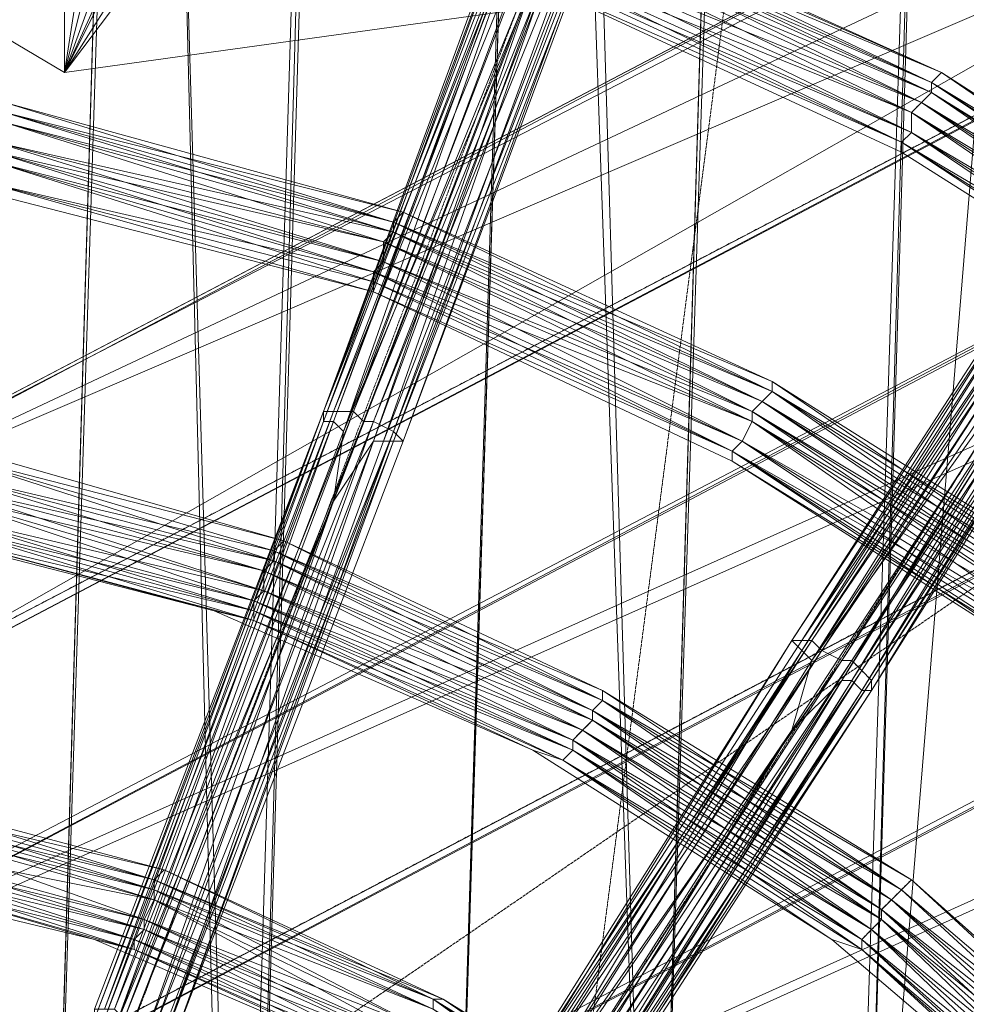
# Model space of a CAD drawing. Units: millimetres. Extents: x 269 to 47887, y -5561 to 2906.
# Drawn here: x 43279 to 43524, y 529 to 784 of the extents above; entities that cross this region are included whole.
import ezdxf

# ---------------------------------------------------------------- set-up
doc = ezdxf.new("R2010")
doc.units = ezdxf.units.MM
doc.header["$MEASUREMENT"] = 0
doc.linetypes.add('PDF_IMPORT', pattern=[1, 0.8, -0.2])
doc.layers.add('МАФЫ НАШИ', color=7, linetype='Continuous', lineweight=25)

# ---------------------------------------------------------------- blocks, each defined once
blk = doc.blocks.new('прьлг6')
at = {"layer": 'МАФЫ НАШИ', "lineweight": 13}
for points in [[(36444.77, 6461.51), (36418.97, 7325.51), (36390.6, 6430.57), (36418.97, 7382.25), (36418.97, 7325.51), (36470.56, 7325.51), (36418.97, 7382.25), (36470.56, 7382.25), (36470.56, 7325.51), (36444.77, 6461.51), (36470.56, 7382.25), (36442.19, 6458.94), (36444.77, 6461.51), (36390.6, 6430.57)], [(36390.6, 6427.99), (36418.97, 7382.25), (36442.19, 6458.94)], [(36550.51, 6523.41), (36522.14, 7325.51), (36496.35, 6492.46), (36524.72, 7382.25), (36522.14, 7325.51), (36576.3, 7325.51), (36524.72, 7382.25), (36576.3, 7382.25), (36576.3, 7325.51), (36550.51, 6523.41), (36576.3, 7382.25), (36550.51, 6520.83), (36550.51, 6523.41), (36496.35, 6492.46)], [(36496.35, 6489.88), (36524.72, 7382.25), (36550.51, 6520.83)], [(36679.46, 7328.09), (36656.25, 6582.73), (36604.67, 6554.36), (36602.09, 6551.78), (36656.25, 6582.73), (36625.3, 7271.35), (36625.3, 7237.82), (36679.46, 7317.77), (36663.99, 7279.08), (36625.3, 7237.82), (36604.67, 6554.36), (36663.99, 7279.08), (36676.88, 7242.98), (36679.46, 7317.77)], [(36602.09, 6551.78), (36625.3, 7271.35), (36604.67, 6554.36), (36656.25, 6585.31), (36663.99, 7279.08)], [(36617.56, 7212.03), (36568.56, 7080.5), (36586.62, 7137.24), (36529.88, 6987.65), (36568.56, 7080.5), (36519.56, 6948.96), (36529.88, 6987.65), (36470.56, 6832.9), (36519.56, 6948.96), (36467.98, 6814.85), (36470.56, 6832.9), (36411.24, 6678.16), (36467.98, 6814.85), (36416.4, 6680.74)], [(36418.97, 6675.58), (36467.98, 6814.85), (36478.29, 6830.32), (36519.56, 6948.96), (36535.03, 6985.07), (36568.56, 7080.5), (36594.35, 7134.66), (36617.56, 7212.03)], [(36612.41, 7214.61), (36584.04, 7139.81), (36609.83, 7217.19), (36581.46, 7142.39), (36584.04, 7139.81), (36524.72, 6987.65), (36581.46, 7142.39), (36524.72, 6990.23), (36524.72, 6987.65), (36467.98, 6835.48), (36524.72, 6990.23), (36465.4, 6835.48), (36467.98, 6835.48), (36408.66, 6680.74), (36465.4, 6835.48), (36406.08, 6680.74)], [(36411.24, 6678.16), (36467.98, 6835.48), (36470.56, 6832.9), (36524.72, 6987.65), (36529.88, 6987.65), (36584.04, 7139.81), (36586.62, 7137.24), (36612.41, 7214.61), (36614.99, 7212.03), (36586.62, 7137.24), (36617.56, 7212.03), (36614.99, 7212.03)], [(36408.66, 6967.02), (36398.34, 7072.76), (36398.34, 6925.75), (36315.81, 6974.75), (36437.03, 7003.12), (36308.07, 6985.07), (36315.81, 6974.75), (36308.07, 7132.08), (36315.81, 7121.76), (36501.51, 7160.45), (36398.34, 7072.76), (36411.24, 6972.17)], [(36883.21, 7044.39), (36290.02, 6732.32), (36911.58, 7059.86), (36883.21, 7044.39), (36893.53, 7075.34), (36290.02, 6732.32), (36290.02, 6734.9), (36911.58, 7059.86), (36292.6, 6794.22), (36916.74, 7121.76), (36808.42, 7065.02), (36292.6, 6794.22), (36290.02, 6791.64), (36808.42, 7065.02), (36893.53, 7075.34), (36916.74, 7121.76), (36932.21, 7124.34), (36292.6, 6794.22)], [(36514.4, 6629.16), (36599.51, 6768.43), (36602.09, 6768.43), (36687.2, 6907.7)], [(36509.24, 6629.16), (36599.51, 6768.43), (36586.62, 6755.53), (36663.99, 6874.17), (36599.51, 6768.43), (36687.2, 6907.7), (36663.99, 6874.17), (36738.78, 6995.39), (36687.2, 6907.7), (36774.89, 7041.81), (36738.78, 6995.39), (36816.15, 7111.44), (36774.89, 7041.81), (36818.73, 7108.87), (36816.15, 7111.44)], [(36290.02, 6734.9), (36292.6, 6794.22), (36290.02, 6732.32), (36290.02, 6791.64), (36893.53, 7075.34)], [(36411.24, 6954.12), (36398.34, 6925.75), (36403.5, 6959.28), (36398.34, 7072.76), (36406.08, 6964.44)], [(37045.69, 7013.44), (37019.9, 7057.28), (36290.02, 6675.58)], [(37019.9, 7057.28), (36994.11, 6985.07), (36968.32, 7031.49), (37019.9, 7057.28), (36290.02, 6673), (36968.32, 7031.49)], [(36862.58, 7049.55), (36862.58, 6990.23), (36398.34, 6925.75), (36437.03, 7003.12), (36862.58, 6990.23), (36725.89, 7041.81), (36437.03, 7003.12), (36431.87, 7008.28), (36364.81, 7031.49), (36248.76, 6977.33)], [(36429.29, 6961.86), (36862.58, 7023.76), (36424.13, 6959.28), (36862.58, 7018.6), (36421.55, 6956.7), (36865.16, 7016.02), (36862.58, 6990.23), (36421.55, 6956.7), (36398.34, 6925.75), (36416.4, 6954.12)], [(36290.02, 6616.26), (37045.69, 7013.44), (36290.02, 6613.68), (36290.02, 6616.26), (36290.02, 6675.58), (37045.69, 7013.44), (36994.11, 6985.07), (36290.02, 6613.68)], [(36163.65, 6995.39), (36279.7, 6997.96), (36163.65, 6995.39), (36279.7, 7000.54), (36279.7, 6997.96), (36395.76, 6985.07), (36279.7, 7000.54), (36395.76, 6985.07), (36509.24, 6954.12), (36395.76, 6985.07), (36509.24, 6954.12), (36614.99, 6905.12), (36509.24, 6954.12), (36614.99, 6907.7), (36614.99, 6905.12), (36712.99, 6843.22), (36614.99, 6907.7), (36712.99, 6843.22)], [(36163.65, 6995.39), (36279.7, 7000.54), (36279.7, 6997.96), (36395.76, 6985.07), (36509.24, 6954.12), (36614.99, 6907.7), (36614.99, 6905.12), (36712.99, 6843.22)], [(36290.02, 6673), (36994.11, 6985.07)], [(36514.4, 6974.75), (36625.3, 6925.75), (36514.4, 6974.75)], [(36516.98, 6974.75), (36625.3, 6925.75), (36516.98, 6974.75)], [(37097.27, 6920.59), (37071.48, 6967.02), (36290.02, 6556.94)], [(37071.48, 6967.02), (37045.69, 6894.8), (37019.9, 6938.65), (37071.48, 6967.02), (36290.02, 6554.36), (37019.9, 6938.65)], [(36408.66, 6954.12), (36398.34, 6925.75), (36406.08, 6956.7)], [(36509.24, 6956.7), (36614.99, 6907.7), (36509.24, 6956.7)], [(36509.24, 6954.12), (36614.99, 6907.7), (36509.24, 6954.12)], [(36398.34, 6925.75), (36398.34, 6925.75)], [(36625.3, 6925.75), (36725.89, 6861.27), (36625.3, 6925.75)], [(36625.3, 6925.75), (36725.89, 6861.27), (36625.3, 6925.75)], [(36625.3, 6925.75), (36625.3, 6925.75)], [(36622.72, 6923.17), (36622.72, 6923.17)], [(36622.72, 6923.17), (36622.72, 6923.17)], [(36290.02, 6497.62), (37097.27, 6920.59), (36290.02, 6495.04), (36290.02, 6497.62), (36290.02, 6556.94), (37097.27, 6920.59), (37045.69, 6894.8), (36290.02, 6495.04)], [(36622.72, 6920.59), (36622.72, 6920.59)], [(36382.87, 6918.01), (36486.03, 6889.64), (36382.87, 6918.01)], [(36382.87, 6918.01), (36486.03, 6889.64), (36382.87, 6918.01)], [(36589.19, 6778.74), (36679.46, 6918.01), (36589.19, 6778.74)], [(36620.14, 6918.01), (36620.14, 6918.01)], [(36589.19, 6776.16), (36676.88, 6915.43), (36589.19, 6776.16)], [(36617.56, 6915.43), (36617.56, 6915.43)], [(36658.83, 6771.01), (36571.14, 6825.17), (36571.14, 6827.74), (36478.29, 6869.01), (36377.71, 6894.8), (36377.71, 6897.38), (36277.13, 6907.7), (36277.13, 6910.28), (36173.96, 6905.12)], [(36173.96, 6905.12), (36277.13, 6907.7), (36173.96, 6905.12), (36277.13, 6910.28), (36277.13, 6907.7), (36377.71, 6894.8), (36277.13, 6910.28), (36377.71, 6897.38), (36377.71, 6894.8), (36478.29, 6869.01), (36377.71, 6897.38), (36478.29, 6869.01), (36571.14, 6825.17), (36478.29, 6869.01), (36571.14, 6827.74), (36571.14, 6825.17), (36656.25, 6771.01), (36571.14, 6827.74), (36658.83, 6771.01)], [(36617.56, 6910.28), (36617.56, 6910.28)], [(36617.56, 6910.28), (36617.56, 6910.28)], [(36614.99, 6907.7), (36614.99, 6907.7)], [(36614.99, 6907.7), (36614.99, 6907.7)], [(36607.25, 6765.85), (36694.94, 6905.12), (36607.25, 6765.85)], [(36614.99, 6905.12), (36614.99, 6905.12)], [(36290.02, 6554.36), (37045.69, 6894.8)], [(36486.03, 6889.64), (36581.46, 6845.8), (36486.03, 6889.64)], [(36486.03, 6889.64), (36581.46, 6845.8), (36486.03, 6889.64)], [(36486.03, 6889.64), (36486.03, 6889.64)], [(36483.45, 6887.06), (36483.45, 6887.06)], [(36483.45, 6887.06), (36483.45, 6887.06)], [(36483.45, 6884.48), (36483.45, 6884.48)], [(36483.45, 6884.48), (36483.45, 6884.48)], [(36480.87, 6881.91), (36480.87, 6881.91)], [(36480.87, 6881.91), (36480.87, 6881.91)], [(36480.87, 6876.75), (36480.87, 6876.75)], [(36480.87, 6876.75), (36480.87, 6876.75)], [(36478.29, 6874.17), (36478.29, 6874.17)], [(36478.29, 6874.17), (36478.29, 6874.17)], [(36478.29, 6871.59), (36571.14, 6827.74), (36478.29, 6871.59)], [(36478.29, 6871.59), (36478.29, 6871.59)], [(36478.29, 6871.59), (36478.29, 6871.59)], [(36478.29, 6869.01), (36571.14, 6827.74), (36478.29, 6869.01)], [(36478.29, 6869.01), (36478.29, 6869.01)], [(36478.29, 6869.01), (36478.29, 6869.01)], [(36478.29, 6869.01), (36478.29, 6869.01)], [(36509.24, 6634.31), (36586.62, 6755.53), (36509.24, 6629.16)], [(36581.46, 6845.8), (36671.73, 6789.06), (36581.46, 6845.8)], [(36581.46, 6845.8), (36671.73, 6789.06), (36581.46, 6845.8)], [(36581.46, 6845.8), (36581.46, 6845.8)], [(36581.46, 6843.22), (36581.46, 6843.22)], [(36581.46, 6843.22), (36581.46, 6843.22)], [(36578.88, 6840.64), (36578.88, 6840.64)], [(36578.88, 6840.64), (36578.88, 6840.64)], [(36465.4, 6838.06), (36465.4, 6838.06)], [(36467.98, 6838.06), (36467.98, 6838.06)], [(36473.14, 6838.06), (36473.14, 6838.06)], [(36576.3, 6838.06), (36576.3, 6838.06)], [(36576.3, 6838.06), (36576.3, 6838.06)], [(36465.4, 6835.48), (36465.4, 6835.48)], [(36467.98, 6835.48), (36467.98, 6835.48)], [(36475.71, 6835.48), (36475.71, 6835.48)], [(36478.29, 6835.48), (36478.29, 6835.48)], [(36576.3, 6835.48), (36576.3, 6835.48)], [(36576.3, 6835.48), (36576.3, 6835.48)], [(36470.56, 6832.9), (36470.56, 6832.9)], [(36483.45, 6832.9), (36483.45, 6832.9)], [(36486.03, 6830.32), (36486.03, 6830.32)], [(36573.72, 6830.32), (36573.72, 6830.32)], [(36573.72, 6830.32), (36573.72, 6830.32)], [(36571.14, 6827.74), (36571.14, 6827.74)], [(36571.14, 6827.74), (36571.14, 6827.74)], [(36571.14, 6825.17), (36571.14, 6825.17)], [(36166.22, 6812.27), (36256.49, 6817.43), (36181.7, 6817.43), (36271.97, 6817.43), (36256.49, 6817.43), (36346.76, 6809.69), (36271.97, 6817.43), (36359.66, 6807.11), (36346.76, 6809.69), (36437.03, 6786.48), (36359.66, 6807.11), (36447.34, 6783.9), (36437.03, 6786.48), (36519.56, 6750.37), (36447.34, 6783.9), (36527.3, 6747.79), (36519.56, 6750.37), (36596.93, 6701.37), (36527.3, 6747.79), (36604.67, 6698.79), (36596.93, 6701.37), (36666.57, 6642.05), (36604.67, 6698.79), (36671.73, 6639.47)], [(36666.57, 6642.05), (36604.67, 6698.79), (36596.93, 6701.37), (36527.3, 6747.79), (36519.56, 6750.37), (36447.34, 6783.9), (36437.03, 6786.48), (36359.66, 6807.11), (36346.76, 6809.69), (36271.97, 6817.43), (36256.49, 6817.43), (36181.7, 6817.43)], [(36537.61, 6765.85), (36455.08, 6804.53), (36537.61, 6765.85)], [(36537.61, 6765.85), (36455.08, 6804.53), (36537.61, 6765.85)], [(36455.08, 6804.53), (36455.08, 6804.53)], [(36452.5, 6801.95), (36452.5, 6801.95)], [(36452.5, 6801.95), (36452.5, 6801.95)], [(36452.5, 6799.38), (36452.5, 6799.38)], [(36452.5, 6799.38), (36452.5, 6799.38)], [(36449.92, 6796.8), (36449.92, 6796.8)], [(36449.92, 6796.8), (36449.92, 6796.8)], [(36449.92, 6791.64), (36449.92, 6791.64)], [(36449.92, 6791.64), (36449.92, 6791.64)], [(36447.34, 6789.06), (36447.34, 6789.06)], [(36447.34, 6789.06), (36447.34, 6789.06)], [(36437.03, 6786.48), (36437.03, 6786.48)], [(36447.34, 6786.48), (36447.34, 6786.48)], [(36447.34, 6786.48), (36447.34, 6786.48)], [(36447.34, 6783.9), (36447.34, 6783.9)], [(36447.34, 6783.9), (36447.34, 6783.9)], [(36498.93, 6639.47), (36589.19, 6778.74), (36498.93, 6639.47)], [(36498.93, 6639.47), (36589.19, 6778.74), (36498.93, 6639.47)], [(36586.62, 6778.74), (36586.62, 6778.74)], [(36589.19, 6778.74), (36589.19, 6778.74)], [(36591.77, 6778.74), (36591.77, 6778.74)], [(36589.19, 6776.16), (36589.19, 6776.16)], [(36594.35, 6776.16), (36594.35, 6776.16)], [(36591.77, 6773.58), (36591.77, 6773.58)], [(36599.51, 6773.58), (36599.51, 6773.58)], [(36599.51, 6768.43), (36599.51, 6768.43)], [(36602.09, 6768.43), (36602.09, 6768.43)], [(36516.98, 6626.58), (36607.25, 6765.85), (36516.98, 6626.58)], [(36537.61, 6765.85), (36537.61, 6765.85)], [(36604.67, 6765.85), (36604.67, 6765.85)], [(36607.25, 6765.85), (36607.25, 6765.85)], [(36537.61, 6763.27), (36537.61, 6763.27)], [(36537.61, 6763.27), (36537.61, 6763.27)], [(36535.03, 6760.69), (36535.03, 6760.69)], [(36535.03, 6760.69), (36535.03, 6760.69)], [(36535.03, 6758.11), (36535.03, 6758.11)], [(36532.45, 6755.53), (36532.45, 6755.53)], [(36529.88, 6752.95), (36529.88, 6752.95)], [(36519.56, 6750.37), (36519.56, 6750.37)], [(36529.88, 6750.37), (36529.88, 6750.37)], [(36529.88, 6750.37), (36529.88, 6750.37)], [(36527.3, 6747.79), (36527.3, 6747.79)], [(36527.3, 6747.79), (36527.3, 6747.79)], [(36424.13, 6719.42), (36346.76, 6740.06), (36424.13, 6719.42)], [(36424.13, 6719.42), (36346.76, 6740.06), (36424.13, 6719.42)], [(36176.54, 6724.58), (36253.91, 6727.16), (36192.02, 6727.16), (36266.81, 6727.16), (36253.91, 6727.16), (36331.29, 6719.42), (36266.81, 6727.16), (36344.18, 6719.42), (36331.29, 6719.42), (36406.08, 6701.37), (36344.18, 6719.42), (36416.4, 6698.79), (36406.08, 6701.37), (36478.29, 6670.42), (36416.4, 6698.79), (36486.03, 6667.84)], [(36478.29, 6670.42), (36416.4, 6698.79), (36406.08, 6701.37), (36344.18, 6719.42), (36331.29, 6719.42), (36266.81, 6727.16), (36253.91, 6727.16), (36192.02, 6727.16)], [(36424.13, 6719.42), (36424.13, 6719.42)], [(36421.55, 6716.84), (36421.55, 6716.84)], [(36421.55, 6714.27), (36421.55, 6714.27)], [(36421.55, 6711.69), (36421.55, 6711.69)], [(36418.97, 6706.53), (36418.97, 6706.53)], [(36418.97, 6706.53), (36418.97, 6706.53)], [(36609.83, 6706.53), (36609.83, 6706.53)], [(36418.97, 6703.95), (36418.97, 6703.95)], [(36418.97, 6703.95), (36418.97, 6703.95)], [(36607.25, 6703.95), (36607.25, 6703.95)], [(36406.08, 6701.37), (36406.08, 6701.37)], [(36416.4, 6701.37), (36416.4, 6701.37)], [(36416.4, 6701.37), (36416.4, 6701.37)], [(36596.93, 6701.37), (36596.93, 6701.37)], [(36604.67, 6701.37), (36604.67, 6701.37)], [(36416.4, 6698.79), (36416.4, 6698.79)], [(36416.4, 6698.79), (36416.4, 6698.79)], [(36604.67, 6698.79), (36604.67, 6698.79)], [(36604.67, 6698.79), (36604.67, 6698.79)], [(36493.77, 6685.9), (36493.77, 6685.9)], [(36493.77, 6685.9), (36493.77, 6685.9)], [(36496.35, 6685.9), (36496.35, 6685.9)]]:
    blk.add_lwpolyline(points, dxfattribs=at)
at = {"layer": 'МАФЫ НАШИ', "linetype": 'PDF_IMPORT', "lineweight": 13}
for points in [[(36614.99, 7294.56), (36369.97, 5414.41)], [(36313.23, 6407.35), (36617.56, 7212.03)], [(36351.92, 6389.3), (36816.15, 7111.44)], [(36911.58, 7059.86), (36290.02, 6734.9)], [(37019.9, 7057.28), (36290.02, 6556.94)], [(36290.02, 6616.26), (37045.69, 7013.44), (37056.01, 7008.28)], [(36617.56, 6915.43), (36622.72, 6920.59)], [(36483.45, 6830.32), (36478.29, 6830.32)], [(36602.09, 6773.58), (36607.25, 6768.43)], [(36529.88, 6752.95), (36535.03, 6758.11)], [(36421.55, 6711.69), (36421.55, 6716.84)], [(36614.99, 6714.27), (36609.83, 6709.11), (36617.56, 6716.84)], [(36609.83, 6706.53), (36604.67, 6701.37)]]:
    blk.add_lwpolyline(points, dxfattribs=at)
at = {"layer": 'МАФЫ НАШИ', "lineweight": 13}
for points in [[(36483.45, 6832.9), (36486.03, 6830.32), (36542.77, 6985.07), (36602.09, 7134.66), (36542.77, 6985.07)], [(36465.4, 6838.06), (36522.14, 6992.81), (36465.4, 6838.06), (36406.08, 6683.32)], [(36406.08, 6683.32), (36408.66, 6683.32), (36465.4, 6838.06), (36524.72, 6992.81), (36465.4, 6838.06)], [(36465.4, 6838.06), (36527.3, 6992.81), (36467.98, 6838.06)], [(36465.4, 6835.48), (36522.14, 6990.23), (36465.4, 6838.06)], [(36467.98, 6838.06), (36529.88, 6990.23), (36473.14, 6838.06)], [(36473.14, 6838.06), (36535.03, 6990.23), (36475.71, 6835.48)], [(36475.71, 6835.48), (36537.61, 6987.65), (36478.29, 6835.48)], [(36478.29, 6835.48), (36540.19, 6987.65), (36483.45, 6832.9)], [(36424.13, 6678.16), (36426.71, 6675.58), (36483.45, 6832.9), (36542.77, 6985.07), (36483.45, 6832.9)], [(36480.87, 6830.32), (36535.03, 6985.07), (36478.29, 6830.32)], [(36486.03, 6830.32), (36542.77, 6982.49), (36486.03, 6830.32), (36426.71, 6675.58)], [(36483.45, 6830.32), (36540.19, 6982.49), (36480.87, 6830.32)], [(36486.03, 6830.32), (36483.45, 6830.32), (36542.77, 6982.49)], [(36622.72, 6923.17), (36514.4, 6974.75), (36625.3, 6925.75)], [(36622.72, 6920.59), (36514.4, 6972.17), (36622.72, 6923.17)], [(36625.3, 6925.75), (36514.4, 6972.17), (36622.72, 6923.17)], [(36620.14, 6918.01), (36514.4, 6969.59), (36622.72, 6920.59)], [(36622.72, 6923.17), (36514.4, 6969.59), (36622.72, 6920.59)], [(36617.56, 6915.43), (36511.82, 6967.02), (36620.14, 6918.01)], [(36622.72, 6920.59), (36511.82, 6967.02), (36620.14, 6918.01)], [(36617.56, 6910.28), (36511.82, 6961.86), (36617.56, 6915.43)], [(36620.14, 6918.01), (36511.82, 6961.86), (36617.56, 6915.43)], [(36614.99, 6907.7), (36509.24, 6959.28), (36617.56, 6910.28)], [(36617.56, 6915.43), (36509.24, 6959.28), (36617.56, 6910.28)], [(36617.56, 6910.28), (36509.24, 6956.7), (36614.99, 6907.7)], [(36723.31, 6858.69), (36625.3, 6925.75), (36725.89, 6861.27)], [(36723.31, 6856.11), (36622.72, 6923.17), (36723.31, 6858.69)], [(36725.89, 6861.27), (36622.72, 6923.17), (36723.31, 6858.69)], [(36720.73, 6853.54), (36622.72, 6920.59), (36723.31, 6856.11)], [(36723.31, 6858.69), (36622.72, 6920.59), (36723.31, 6856.11)], [(36483.45, 6887.06), (36382.87, 6918.01), (36486.03, 6889.64)], [(36589.19, 6778.74), (36586.62, 6778.74), (36676.88, 6918.01)], [(36718.15, 6850.96), (36620.14, 6918.01), (36720.73, 6853.54)], [(36723.31, 6856.11), (36620.14, 6918.01), (36720.73, 6853.54)], [(36483.45, 6884.48), (36382.87, 6915.43), (36483.45, 6887.06)], [(36486.03, 6889.64), (36382.87, 6915.43), (36483.45, 6887.06)], [(36586.62, 6778.74), (36589.19, 6776.16), (36676.88, 6915.43)], [(36591.77, 6778.74), (36589.19, 6778.74), (36682.04, 6915.43)], [(36594.35, 6776.16), (36591.77, 6778.74), (36684.62, 6915.43)], [(36715.57, 6848.38), (36617.56, 6915.43), (36718.15, 6850.96)], [(36720.73, 6853.54), (36617.56, 6915.43), (36718.15, 6850.96)], [(36480.87, 6881.91), (36382.87, 6912.85), (36483.45, 6884.48)], [(36483.45, 6887.06), (36382.87, 6912.85), (36483.45, 6884.48)], [(36589.19, 6776.16), (36591.77, 6773.58), (36679.46, 6912.85)], [(36599.51, 6773.58), (36594.35, 6776.16), (36687.2, 6912.85)], [(36663.99, 6874.17), (36682.04, 6910.28), (36591.77, 6773.58)], [(36602.09, 6773.58), (36599.51, 6773.58), (36689.78, 6910.28)], [(36712.99, 6845.8), (36617.56, 6910.28), (36715.57, 6848.38)], [(36718.15, 6850.96), (36617.56, 6910.28), (36715.57, 6848.38)], [(36480.87, 6876.75), (36380.29, 6907.7), (36480.87, 6881.91)], [(36483.45, 6884.48), (36380.29, 6907.7), (36480.87, 6881.91)], [(36604.67, 6771.01), (36602.09, 6773.58), (36692.36, 6907.7)], [(36607.25, 6768.43), (36604.67, 6771.01), (36694.94, 6907.7)], [(36712.99, 6843.22), (36712.99, 6845.8), (36614.99, 6907.7)], [(36715.57, 6848.38), (36614.99, 6907.7), (36712.99, 6845.8)], [(36712.99, 6845.8), (36712.99, 6843.22), (36614.99, 6907.7)], [(36478.29, 6874.17), (36380.29, 6905.12), (36480.87, 6876.75)], [(36480.87, 6881.91), (36380.29, 6905.12), (36480.87, 6876.75)], [(36602.09, 6768.43), (36604.67, 6765.85), (36689.78, 6905.12)], [(36604.67, 6765.85), (36607.25, 6765.85), (36692.36, 6905.12)], [(36607.25, 6765.85), (36607.25, 6768.43), (36694.94, 6905.12)], [(36478.29, 6871.59), (36380.29, 6902.54), (36478.29, 6874.17)], [(36480.87, 6876.75), (36380.29, 6902.54), (36478.29, 6874.17)], [(36478.29, 6869.01), (36478.29, 6871.59), (36377.71, 6897.38)], [(36478.29, 6874.17), (36377.71, 6897.38), (36478.29, 6871.59)], [(36478.29, 6871.59), (36478.29, 6869.01), (36377.71, 6897.38)], [(36581.46, 6843.22), (36486.03, 6889.64), (36581.46, 6845.8)], [(36578.88, 6840.64), (36483.45, 6887.06), (36581.46, 6843.22)], [(36581.46, 6845.8), (36483.45, 6887.06), (36581.46, 6843.22)], [(36576.3, 6838.06), (36483.45, 6884.48), (36578.88, 6840.64)], [(36581.46, 6843.22), (36483.45, 6884.48), (36578.88, 6840.64)], [(36576.3, 6835.48), (36480.87, 6881.91), (36576.3, 6838.06)], [(36578.88, 6840.64), (36480.87, 6881.91), (36576.3, 6838.06)], [(36573.72, 6830.32), (36480.87, 6876.75), (36576.3, 6835.48)], [(36576.3, 6838.06), (36480.87, 6876.75), (36576.3, 6835.48)], [(36571.14, 6827.74), (36478.29, 6874.17), (36573.72, 6830.32)], [(36576.3, 6835.48), (36478.29, 6874.17), (36573.72, 6830.32)], [(36573.72, 6830.32), (36478.29, 6871.59), (36571.14, 6827.74)], [(36669.15, 6786.48), (36581.46, 6845.8), (36671.73, 6789.06)], [(36666.57, 6783.9), (36581.46, 6843.22), (36669.15, 6786.48)], [(36671.73, 6789.06), (36581.46, 6843.22), (36669.15, 6786.48)], [(36271.97, 6838.06), (36271.97, 6840.64), (36364.81, 6827.74), (36455.08, 6804.53), (36364.81, 6827.74)], [(36271.97, 6840.64), (36271.97, 6838.06), (36364.81, 6827.74), (36452.5, 6801.95), (36364.81, 6827.74)], [(36666.57, 6781.32), (36578.88, 6840.64), (36666.57, 6783.9)], [(36669.15, 6786.48), (36578.88, 6840.64), (36666.57, 6783.9)], [(36406.08, 6680.74), (36465.4, 6838.06), (36406.08, 6683.32)], [(36408.66, 6683.32), (36467.98, 6838.06), (36411.24, 6683.32)], [(36411.24, 6683.32), (36473.14, 6838.06), (36413.82, 6680.74)], [(36663.99, 6778.74), (36576.3, 6838.06), (36666.57, 6781.32)], [(36666.57, 6783.9), (36576.3, 6838.06), (36666.57, 6781.32)], [(36413.82, 6680.74), (36475.71, 6835.48), (36416.4, 6680.74)], [(36416.4, 6680.74), (36478.29, 6835.48), (36421.55, 6678.16)], [(36661.41, 6776.16), (36576.3, 6835.48), (36663.99, 6778.74)], [(36666.57, 6781.32), (36576.3, 6835.48), (36663.99, 6778.74)], [(36421.55, 6678.16), (36483.45, 6832.9), (36424.13, 6678.16)], [(36367.39, 6518.25), (36364.81, 6518.25), (36424.13, 6675.58), (36480.87, 6830.32), (36424.13, 6675.58)], [(36364.81, 6827.74), (36364.81, 6830.32), (36455.08, 6804.53)], [(36364.81, 6830.32), (36364.81, 6827.74), (36455.08, 6804.53)], [(36367.39, 6520.83), (36367.39, 6518.25), (36426.71, 6675.58), (36486.03, 6830.32), (36426.71, 6675.58)], [(36424.13, 6675.58), (36478.29, 6830.32), (36418.97, 6675.58)], [(36426.71, 6675.58), (36483.45, 6830.32), (36424.13, 6675.58)], [(36658.83, 6773.58), (36573.72, 6830.32), (36661.41, 6776.16)], [(36663.99, 6778.74), (36573.72, 6830.32), (36661.41, 6776.16)], [(36364.81, 6822.59), (36452.5, 6801.95), (36364.81, 6827.74)], [(36364.81, 6827.74), (36452.5, 6799.38), (36364.81, 6822.59)], [(36658.83, 6771.01), (36658.83, 6773.58), (36571.14, 6827.74)], [(36661.41, 6776.16), (36571.14, 6827.74), (36658.83, 6773.58)], [(36658.83, 6773.58), (36658.83, 6771.01), (36571.14, 6827.74)], [(36362.23, 6820.01), (36452.5, 6799.38), (36364.81, 6822.59)], [(36364.81, 6822.59), (36449.92, 6796.8), (36362.23, 6820.01)], [(36362.23, 6817.43), (36449.92, 6796.8), (36362.23, 6820.01)], [(36362.23, 6820.01), (36449.92, 6791.64), (36362.23, 6817.43)], [(36362.23, 6812.27), (36449.92, 6791.64), (36362.23, 6817.43)], [(36362.23, 6817.43), (36447.34, 6789.06), (36362.23, 6812.27)], [(36362.23, 6809.69), (36447.34, 6789.06), (36362.23, 6812.27)], [(36362.23, 6812.27), (36447.34, 6786.48), (36362.23, 6809.69)], [(36359.66, 6807.11), (36447.34, 6786.48), (36362.23, 6809.69)], [(36362.23, 6809.69), (36447.34, 6783.9), (36359.66, 6807.11)], [(36452.5, 6801.95), (36537.61, 6765.85), (36455.08, 6804.53)], [(36455.08, 6804.53), (36537.61, 6763.27), (36452.5, 6801.95)], [(36452.5, 6799.38), (36537.61, 6763.27), (36452.5, 6801.95)], [(36452.5, 6801.95), (36535.03, 6760.69), (36452.5, 6799.38)], [(36449.92, 6796.8), (36535.03, 6760.69), (36452.5, 6799.38)], [(36452.5, 6799.38), (36535.03, 6758.11), (36449.92, 6796.8)], [(36449.92, 6791.64), (36535.03, 6758.11), (36449.92, 6796.8)], [(36449.92, 6796.8), (36532.45, 6755.53), (36449.92, 6791.64)], [(36447.34, 6789.06), (36532.45, 6755.53), (36449.92, 6791.64)], [(36449.92, 6791.64), (36529.88, 6752.95), (36447.34, 6789.06)], [(36447.34, 6786.48), (36529.88, 6752.95), (36447.34, 6789.06)], [(36447.34, 6789.06), (36529.88, 6750.37), (36447.34, 6786.48)], [(36447.34, 6783.9), (36529.88, 6750.37), (36447.34, 6786.48)], [(36447.34, 6786.48), (36527.3, 6747.79), (36447.34, 6783.9)], [(36498.93, 6639.47), (36498.93, 6636.89), (36586.62, 6778.74)], [(36501.51, 6639.47), (36498.93, 6639.47), (36591.77, 6778.74)], [(36498.93, 6636.89), (36501.51, 6636.89), (36589.19, 6776.16)], [(36501.51, 6636.89), (36504.08, 6634.31), (36589.19, 6776.16)], [(36504.08, 6636.89), (36501.51, 6639.47), (36594.35, 6776.16)], [(36586.62, 6755.53), (36591.77, 6773.58), (36504.08, 6634.31)], [(36509.24, 6634.31), (36504.08, 6636.89), (36599.51, 6773.58)], [(36511.82, 6631.73), (36509.24, 6634.31), (36602.09, 6773.58)], [(36514.4, 6629.16), (36511.82, 6631.73), (36604.67, 6771.01)], [(36516.98, 6629.16), (36514.4, 6629.16), (36607.25, 6768.43)], [(36514.4, 6629.16), (36514.4, 6626.58), (36602.09, 6768.43)], [(36514.4, 6626.58), (36516.98, 6626.58), (36604.67, 6765.85)], [(36516.98, 6626.58), (36516.98, 6629.16), (36607.25, 6765.85)], [(36537.61, 6763.27), (36617.56, 6716.84), (36537.61, 6765.85)], [(36617.56, 6716.84), (36687.2, 6654.95), (36617.56, 6716.84), (36537.61, 6765.85)], [(36617.56, 6716.84), (36684.62, 6654.95), (36617.56, 6716.84), (36537.61, 6765.85)], [(36537.61, 6765.85), (36614.99, 6714.27), (36537.61, 6763.27)], [(36535.03, 6760.69), (36614.99, 6714.27), (36537.61, 6763.27)], [(36537.61, 6763.27), (36612.41, 6711.69), (36535.03, 6760.69)], [(36535.03, 6758.11), (36612.41, 6711.69), (36535.03, 6760.69)], [(36535.03, 6760.69), (36609.83, 6709.11), (36535.03, 6758.11)], [(36532.45, 6755.53), (36609.83, 6709.11), (36535.03, 6758.11)], [(36535.03, 6758.11), (36609.83, 6706.53), (36532.45, 6755.53)], [(36529.88, 6752.95), (36609.83, 6706.53), (36532.45, 6755.53)], [(36532.45, 6755.53), (36607.25, 6703.95), (36529.88, 6752.95)], [(36529.88, 6750.37), (36607.25, 6703.95), (36529.88, 6752.95)], [(36529.88, 6752.95), (36604.67, 6701.37), (36529.88, 6750.37)], [(36527.3, 6747.79), (36604.67, 6701.37), (36529.88, 6750.37)], [(36529.88, 6750.37), (36604.67, 6698.79), (36527.3, 6747.79)], [(36346.76, 6737.48), (36424.13, 6719.42), (36346.76, 6740.06)], [(36346.76, 6740.06), (36421.55, 6716.84), (36346.76, 6737.48)], [(36346.76, 6734.9), (36421.55, 6716.84), (36346.76, 6737.48)], [(36346.76, 6737.48), (36421.55, 6714.27), (36346.76, 6734.9)], [(36346.76, 6732.32), (36421.55, 6714.27), (36346.76, 6734.9)], [(36346.76, 6734.9), (36421.55, 6711.69), (36346.76, 6732.32)], [(36344.18, 6727.16), (36421.55, 6711.69), (36346.76, 6732.32)], [(36346.76, 6732.32), (36418.97, 6706.53), (36344.18, 6727.16)], [(36344.18, 6724.58), (36418.97, 6706.53), (36344.18, 6727.16)], [(36344.18, 6727.16), (36418.97, 6703.95), (36344.18, 6724.58)], [(36344.18, 6722), (36418.97, 6703.95), (36344.18, 6724.58)], [(36344.18, 6724.58), (36416.4, 6701.37), (36344.18, 6722)], [(36344.18, 6719.42), (36416.4, 6701.37), (36344.18, 6722)], [(36344.18, 6722), (36416.4, 6698.79), (36344.18, 6719.42)], [(36421.55, 6716.84), (36496.35, 6685.9), (36424.13, 6719.42)], [(36424.13, 6719.42), (36493.77, 6685.9), (36421.55, 6716.84)], [(36496.35, 6685.9), (36563.4, 6644.63), (36496.35, 6685.9), (36424.13, 6719.42)], [(36496.35, 6685.9), (36560.82, 6644.63), (36496.35, 6685.9), (36424.13, 6719.42)], [(36421.55, 6714.27), (36493.77, 6685.9), (36421.55, 6716.84)], [(36421.55, 6716.84), (36493.77, 6683.32), (36421.55, 6714.27)], [(36614.99, 6714.27), (36617.56, 6716.84), (36684.62, 6654.95), (36746.52, 6585.31), (36684.62, 6654.95)], [(36617.56, 6716.84), (36614.99, 6714.27), (36684.62, 6654.95), (36743.94, 6582.73), (36684.62, 6654.95)], [(36421.55, 6711.69), (36493.77, 6683.32), (36421.55, 6714.27)], [(36421.55, 6714.27), (36491.19, 6678.16), (36421.55, 6711.69)], [(36612.41, 6711.69), (36684.62, 6654.95), (36614.99, 6714.27)], [(36614.99, 6714.27), (36682.04, 6652.37), (36612.41, 6711.69)], [(36418.97, 6706.53), (36491.19, 6678.16), (36421.55, 6711.69)], [(36421.55, 6711.69), (36488.61, 6675.58), (36418.97, 6706.53)], [(36609.83, 6709.11), (36682.04, 6652.37), (36612.41, 6711.69)], [(36612.41, 6711.69), (36679.46, 6649.79), (36609.83, 6709.11)], [(36609.83, 6706.53), (36679.46, 6649.79), (36609.83, 6709.11)], [(36609.83, 6709.11), (36676.88, 6647.21), (36609.83, 6706.53)], [(36418.97, 6703.95), (36488.61, 6675.58), (36418.97, 6706.53)], [(36418.97, 6706.53), (36488.61, 6673), (36418.97, 6703.95)], [(36607.25, 6703.95), (36676.88, 6647.21), (36609.83, 6706.53)], [(36609.83, 6706.53), (36674.3, 6644.63), (36607.25, 6703.95)], [(36416.4, 6701.37), (36488.61, 6673), (36418.97, 6703.95)], [(36418.97, 6703.95), (36486.03, 6670.42), (36416.4, 6701.37)], [(36604.67, 6701.37), (36674.3, 6644.63), (36607.25, 6703.95)], [(36607.25, 6703.95), (36671.73, 6642.05), (36604.67, 6701.37)], [(36416.4, 6698.79), (36486.03, 6670.42), (36416.4, 6701.37)], [(36416.4, 6701.37), (36486.03, 6667.84), (36416.4, 6698.79)], [(36604.67, 6698.79), (36671.73, 6642.05), (36604.67, 6701.37)], [(36604.67, 6701.37), (36671.73, 6639.47), (36604.67, 6698.79)], [(36493.77, 6683.32), (36560.82, 6642.05), (36493.77, 6685.9)], [(36493.77, 6685.9), (36560.82, 6644.63), (36496.35, 6685.9)], [(36496.35, 6685.9), (36560.82, 6642.05), (36493.77, 6685.9)], [(36493.77, 6685.9), (36558.25, 6639.47), (36493.77, 6683.32)]]:
    blk.add_lwpolyline(points, close=True, dxfattribs=at)

msp = doc.modelspace()

# ---------------------------------------------------------------- block references
at = {"layer": 'МАФЫ НАШИ'}
msp.add_blockref('прьлг6', (6891.98, -6155.27), dxfattribs=at)

doc.saveas('drawing.dxf')
